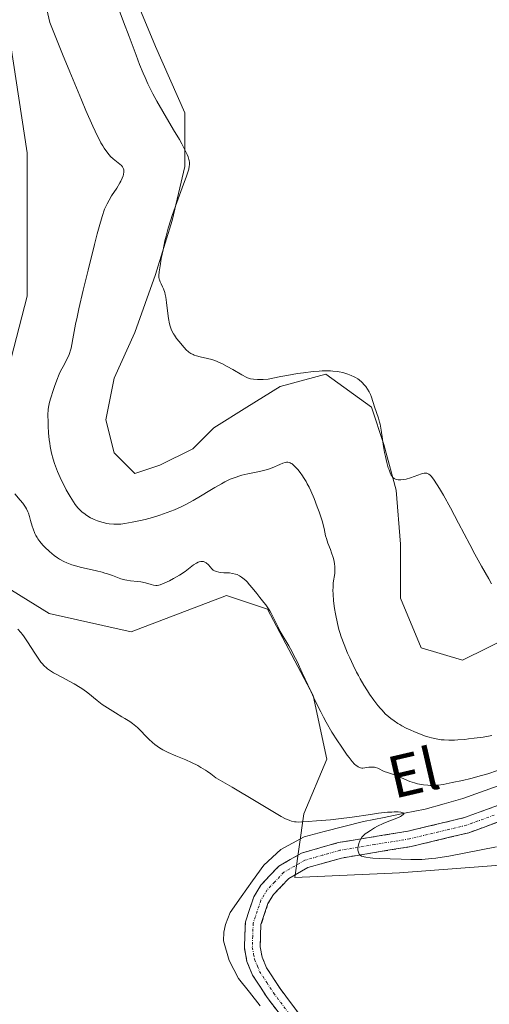
# Model space of a CAD drawing. Units: metres. Extents: x 629192 to 632681, y 4660219 to 4662596.
# Drawn here: x 629520 to 629610, y 4661479 to 4661667 of the extents above; entities that cross this region are included whole.
import ezdxf
from ezdxf.enums import TextEntityAlignment as Align

# ---------------------------------------------------------------- set-up
doc = ezdxf.new("R2010")
doc.units = ezdxf.units.M
doc.header["$MEASUREMENT"] = 0
doc.linetypes.add('TRAZO_Y_PUNTO', pattern=[1, 0.5, -0.25, 0, -0.25])
doc.linetypes.add('TRAZOSX2', pattern=[1.5, 1, -0.5])
for name, color, linetype, lineweight in [('Camino', 19, 'TRAZOSX2', 0), ('Camino Cxs', 19, 'Continuous', 0), ('Camino eje', 19, 'TRAZO_Y_PUNTO', 0), ('Corriente natural lineal', 142, 'Continuous', 13), ('Cultivos herbáceos CxS', 92, 'Continuous', 0), ('Curva de nivel normal', 36, 'Continuous', 0), ('Pastizal CxS', 92, 'Continuous', 0), ('Texto cartográfico', 19, 'Continuous', 0)]:
    doc.layers.add(name, color=color, linetype=linetype, lineweight=lineweight)
doc.styles.add('Arial', font='txt', dxfattribs={"height": 0.2})

# ---------------------------------------------------------------- blocks, each defined once
blk = doc.blocks.new('*U154')
at = {"layer": 'Pastizal CxS', "color": 92, "linetype": 'Continuous', "lineweight": 0}
for points in [[(629541.7247, 4661671.7773, 396.3697), (629545.6935, 4661662.2523, 396.0982), (629551.2497, 4661649.5523, 395.8925), (629551.2497, 4661639.2335, 395.4972), (629548.8685, 4661628.9147, 395.6194), (629545.6935, 4661618.5961, 395.0692), (629541.7247, 4661607.4835, 394.5765), (629537.7559, 4661598.7523, 394.4248), (629536.1685, 4661590.8147, 394.2125), (629537.7559, 4661584.4647, 393.9596), (629541.7247, 4661580.4959, 392.6524), (629546.4871, 4661582.0835, 392.4555), (629552.8371, 4661585.2585, 391.7834), (629556.8059, 4661589.2273, 392.1613), (629563.1559, 4661593.1959, 392.5881), (629569.5059, 4661597.1647, 393.3903), (629578.2373, 4661599.5459, 394.1261), (629586.9685, 4661593.1959, 395.1463), (629589.3497, 4661586.0523, 395.1145), (629591.7311, 4661577.3209, 394.8562), (629592.5247, 4661567.0021, 394.7284), (629592.5247, 4661556.6833, 394.762), (629596.4935, 4661547.1583, 394.7709), (629604.4311, 4661544.7771, 394.4883), (629613.9561, 4661549.5397, 394.1716)], [(629779.4983, 4661572.8613, 381.5794), (629756.5157, 4661570.8495, 382.1175), (629732.8499, 4661569.6033, 382.2701), (629695.4841, 4661577.0815, 382.5923), (629676.8011, 4661594.5289, 384.4136), (629666.8359, 4661609.4837, 386.1658), (629658.1169, 4661619.4529, 386.7984), (629649.3979, 4661620.6989, 386.8735), (629645.6621, 4661611.9761, 386.4281), (629643.1711, 4661588.2991, 384.5623), (629644.4157, 4661549.6685, 381.9313), (629646.3151, 4661528.4717, 379.5094), (629634.1285, 4661515.4149, 379.1465), (629614.9777, 4661505.8409, 378.0748), (629592.3455, 4661504.1003, 378.3673), (629572.3247, 4661503.2305, 377.5994), (629574.0657, 4661515.4171, 379.8671), (629578.4177, 4661525.8629, 383.3907), (629575.8065, 4661538.0493, 385.7868), (629567.1019, 4661554.5885, 385.329), (629559.2675, 4661557.2003, 383.9558), (629540.9875, 4661550.2373, 381.5564), (629525.3185, 4661553.7197, 380.9787), (629514.0029, 4661560.6841, 380.7736)], [(629512.3883, 4661580.8267, 384.0074), (629521.1073, 4661614.4723, 386.8193), (629521.1073, 4661641.8883, 385.8113), (629513.6345, 4661690.4889, 388.4169)]]:
    blk.add_polyline3d(points, dxfattribs=at)
blk = doc.blocks.new('*U164')
at = {"layer": 'Cultivos herbáceos CxS', "color": 92, "linetype": 'Continuous', "lineweight": 0}
for points in [[(629613.9561, 4661549.5397, 394.1716), (629604.4311, 4661544.7771, 394.4883), (629596.4935, 4661547.1583, 394.7709), (629592.5247, 4661556.6833, 394.762), (629592.5247, 4661567.0021, 394.7284), (629591.7311, 4661577.3209, 394.8562), (629589.3497, 4661586.0523, 395.1145), (629586.9685, 4661593.1959, 395.1463), (629578.2373, 4661599.5459, 394.1261), (629569.5059, 4661597.1647, 393.3903), (629563.1559, 4661593.1959, 392.5881), (629556.8059, 4661589.2273, 392.1613), (629552.8371, 4661585.2585, 391.7834), (629546.4871, 4661582.0835, 392.4555), (629541.7247, 4661580.4959, 392.6524), (629537.7559, 4661584.4647, 393.9596), (629536.1685, 4661590.8147, 394.2125), (629537.7559, 4661598.7523, 394.4248), (629541.7247, 4661607.4835, 394.5765), (629545.6935, 4661618.5961, 395.0692), (629548.8685, 4661628.9147, 395.6194), (629551.2497, 4661639.2335, 395.4972), (629551.2497, 4661649.5523, 395.8925), (629545.6935, 4661662.2523, 396.0982), (629541.7247, 4661671.7773, 396.3697)], [(629513.6345, 4661690.4889, 388.4169), (629521.1073, 4661641.8883, 385.8113), (629521.1073, 4661614.4723, 386.8193), (629512.3883, 4661580.8267, 384.0074)], [(629514.0029, 4661560.6841, 380.7736), (629525.3185, 4661553.7197, 380.9787), (629540.9875, 4661550.2373, 381.5564), (629559.2675, 4661557.2003, 383.9558), (629567.1019, 4661554.5885, 385.329), (629575.8065, 4661538.0493, 385.7868), (629578.4177, 4661525.8629, 383.3907), (629574.0657, 4661515.4171, 379.8671), (629572.3247, 4661503.2305, 377.5994), (629592.3455, 4661504.1003, 378.3673), (629614.9777, 4661505.8409, 378.0748), (629634.1285, 4661515.4149, 379.1465), (629646.3151, 4661528.4717, 379.5094), (629644.4157, 4661549.6685, 381.9313), (629643.1711, 4661588.2991, 384.5623), (629645.6621, 4661611.9761, 386.4281), (629649.3979, 4661620.6989, 386.8735), (629658.1169, 4661619.4529, 386.7984), (629666.8359, 4661609.4837, 386.1658), (629676.8011, 4661594.5289, 384.4136), (629695.4841, 4661577.0815, 382.5923), (629732.8499, 4661569.6033, 382.2701), (629756.5157, 4661570.8495, 382.1175), (629779.4983, 4661572.8613, 381.5794)]]:
    blk.add_polyline3d(points, dxfattribs=at)
blk = doc.blocks.new('*U174')
at = {"layer": 'Pastizal CxS', "color": 92, "linetype": 'Continuous', "lineweight": 0}
for points in [[(629613.9561, 4661549.5397, 394.1716), (629604.4311, 4661544.7771, 394.4883), (629596.4935, 4661547.1583, 394.7709), (629592.5247, 4661556.6833, 394.762), (629592.5247, 4661567.0021, 394.7284), (629591.7311, 4661577.3209, 394.8562), (629589.3497, 4661586.0523, 395.1145), (629586.9685, 4661593.1959, 395.1463), (629578.2373, 4661599.5459, 394.1261), (629569.5059, 4661597.1647, 393.3903), (629563.1559, 4661593.1959, 392.5881), (629556.8059, 4661589.2273, 392.1613), (629552.8371, 4661585.2585, 391.7834), (629546.4871, 4661582.0835, 392.4555), (629541.7247, 4661580.4959, 392.6524), (629537.7559, 4661584.4647, 393.9596), (629536.1685, 4661590.8147, 394.2125), (629537.7559, 4661598.7523, 394.4248), (629541.7247, 4661607.4835, 394.5765), (629545.6935, 4661618.5961, 395.0692), (629548.8685, 4661628.9147, 395.6194), (629551.2497, 4661639.2335, 395.4972), (629551.2497, 4661649.5523, 395.8925), (629545.6935, 4661662.2523, 396.0982), (629541.7247, 4661671.7773, 396.3697)], [(629513.6345, 4661690.4889, 388.4169), (629521.1073, 4661641.8883, 385.8113), (629521.1073, 4661614.4723, 386.8193), (629512.3883, 4661580.8267, 384.0074)], [(629514.0029, 4661560.6841, 380.7736), (629525.3185, 4661553.7197, 380.9787), (629540.9875, 4661550.2373, 381.5564), (629559.2675, 4661557.2003, 383.9558), (629567.1019, 4661554.5885, 385.329), (629575.8065, 4661538.0493, 385.7868), (629578.4177, 4661525.8629, 383.3907), (629574.0657, 4661515.4171, 379.8671), (629572.3247, 4661503.2305, 377.5994), (629592.3455, 4661504.1003, 378.3673), (629614.9777, 4661505.8409, 378.0748), (629634.1285, 4661515.4149, 379.1465), (629646.3151, 4661528.4717, 379.5094), (629644.4157, 4661549.6685, 381.9313), (629643.1711, 4661588.2991, 384.5623), (629645.6621, 4661611.9761, 386.4281), (629649.3979, 4661620.6989, 386.8735), (629658.1169, 4661619.4529, 386.7984), (629666.8359, 4661609.4837, 386.1658), (629676.8011, 4661594.5289, 384.4136), (629695.4841, 4661577.0815, 382.5923), (629732.8499, 4661569.6033, 382.2701), (629756.5157, 4661570.8495, 382.1175), (629779.4983, 4661572.8613, 381.5794)]]:
    blk.add_polyline3d(points, dxfattribs=at)
blk = doc.blocks.new('*U187')
at = {"layer": 'Cultivos herbáceos CxS', "color": 92, "linetype": 'Continuous', "lineweight": 0}
for points in [[(629613.9561, 4661549.5397, 394.1716), (629604.4311, 4661544.7771, 394.4883), (629596.4935, 4661547.1583, 394.7709), (629592.5247, 4661556.6833, 394.762), (629592.5247, 4661567.0021, 394.7284), (629591.7311, 4661577.3209, 394.8562), (629589.3497, 4661586.0523, 395.1145), (629586.9685, 4661593.1959, 395.1463), (629578.2373, 4661599.5459, 394.1261), (629569.5059, 4661597.1647, 393.3903), (629563.1559, 4661593.1959, 392.5881), (629556.8059, 4661589.2273, 392.1613), (629552.8371, 4661585.2585, 391.7834), (629546.4871, 4661582.0835, 392.4555), (629541.7247, 4661580.4959, 392.6524), (629537.7559, 4661584.4647, 393.9596), (629536.1685, 4661590.8147, 394.2125), (629537.7559, 4661598.7523, 394.4248), (629541.7247, 4661607.4835, 394.5765), (629545.6935, 4661618.5961, 395.0692), (629548.8685, 4661628.9147, 395.6194), (629551.2497, 4661639.2335, 395.4972), (629551.2497, 4661649.5523, 395.8925), (629545.6935, 4661662.2523, 396.0982), (629541.7247, 4661671.7773, 396.3697)], [(629513.6345, 4661690.4889, 388.4169), (629521.1073, 4661641.8883, 385.8113), (629521.1073, 4661614.4723, 386.8193), (629512.3883, 4661580.8267, 384.0074)], [(629514.0029, 4661560.6841, 380.7736), (629525.3185, 4661553.7197, 380.9787), (629540.9875, 4661550.2373, 381.5564), (629559.2675, 4661557.2003, 383.9558), (629567.1019, 4661554.5885, 385.329), (629575.8065, 4661538.0493, 385.7868), (629578.4177, 4661525.8629, 383.3907), (629574.0657, 4661515.4171, 379.8671), (629572.3247, 4661503.2305, 377.5994), (629592.3455, 4661504.1003, 378.3673), (629614.9777, 4661505.8409, 378.0748), (629634.1285, 4661515.4149, 379.1465), (629646.3151, 4661528.4717, 379.5094), (629644.4157, 4661549.6685, 381.9313), (629643.1711, 4661588.2991, 384.5623), (629645.6621, 4661611.9761, 386.4281), (629649.3979, 4661620.6989, 386.8735), (629658.1169, 4661619.4529, 386.7984), (629666.8359, 4661609.4837, 386.1658), (629676.8011, 4661594.5289, 384.4136), (629695.4841, 4661577.0815, 382.5923), (629732.8499, 4661569.6033, 382.2701), (629756.5157, 4661570.8495, 382.1175), (629779.4983, 4661572.8613, 381.5794)]]:
    blk.add_polyline3d(points, dxfattribs=at)
blk = doc.blocks.new('*U197')
at = {"layer": 'Curva de nivel normal', "color": 36, "linetype": 'Continuous', "lineweight": 0}
blk.add_polyline3d([(629518.75, 4661576.65, 385), (629519.79, 4661575.41, 385), (629520.26, 4661574.82, 385), (629520.76, 4661574.09, 385), (629520.96, 4661573.74, 385), (629521.22, 4661573.2, 385), (629521.34, 4661572.91, 385), (629521.56, 4661572.28, 385), (629521.77, 4661571.54, 385), (629522.08, 4661570.46, 385), (629522.26, 4661569.9, 385), (629522.59, 4661569.06, 385), (629522.79, 4661568.66, 385), (629523.02, 4661568.26, 385), (629523.18, 4661568, 385), (629523.53, 4661567.51, 385), (629524.1, 4661566.82, 385), (629524.51, 4661566.39, 385), (629525.35, 4661565.6, 385), (629526.29, 4661564.84, 385), (629526.91, 4661564.41, 385), (629527.31, 4661564.14, 385), (629528.12, 4661563.69, 385), (629528.72, 4661563.4, 385), (629529.02, 4661563.28, 385), (629529.68, 4661563.04, 385), (629530.15, 4661562.89, 385), (629531.25, 4661562.61, 385), (629534.39, 4661561.9, 385), (629535.47, 4661561.62, 385), (629535.99, 4661561.47, 385), (629536.48, 4661561.31, 385), (629537.41, 4661560.99, 385), (629539.05, 4661560.39, 385), (629539.8, 4661560.16, 385), (629540.17, 4661560.08, 385), (629540.88, 4661559.97, 385), (629542.22, 4661559.84, 385), (629542.86, 4661559.77, 385), (629543.76, 4661559.58, 385), (629544.81, 4661559.29, 385), (629545.25, 4661559.18, 385), (629545.74, 4661559.1, 385), (629545.97, 4661559.1, 385), (629546.33, 4661559.16, 385), (629546.54, 4661559.22, 385), (629547.02, 4661559.4, 385), (629547.87, 4661559.77, 385), (629548.35, 4661560.01, 385), (629549.11, 4661560.41, 385), (629550.26, 4661561.08, 385), (629551.31, 4661561.79, 385), (629552.96, 4661563.01, 385), (629553.53, 4661563.39, 385), (629553.83, 4661563.54, 385), (629554.02, 4661563.62, 385), (629554.36, 4661563.69, 385), (629554.69, 4661563.69, 385), (629554.86, 4661563.66, 385), (629555.1, 4661563.58, 385), (629555.33, 4661563.45, 385), (629555.44, 4661563.38, 385), (629555.75, 4661563.08, 385), (629556.17, 4661562.61, 385), (629556.39, 4661562.37, 385), (629556.73, 4661562.05, 385), (629556.94, 4661561.91, 385), (629557.31, 4661561.74, 385), (629557.79, 4661561.61, 385), (629558.08, 4661561.57, 385), (629558.77, 4661561.54, 385), (629559.84, 4661561.48, 385), (629560.41, 4661561.41, 385), (629560.99, 4661561.26, 385), (629561.28, 4661561.16, 385), (629561.71, 4661560.96, 385), (629562.13, 4661560.71, 385), (629562.4, 4661560.5, 385), (629562.93, 4661560.04, 385), (629563.19, 4661559.79, 385), (629563.68, 4661559.24, 385), (629564.16, 4661558.67, 385), (629565.04, 4661557.55, 385), (629565.65, 4661556.79, 385), (629566.4, 4661555.85, 385), (629566.76, 4661555.38, 385), (629567.27, 4661554.64, 385), (629567.52, 4661554.24, 385), (629567.77, 4661553.81, 385), (629568.25, 4661552.91, 385), (629569.14, 4661551.09, 385), (629569.54, 4661550.29, 385), (629570.08, 4661549.33, 385), (629570.79, 4661548.18, 385), (629571.19, 4661547.51, 385), (629571.81, 4661546.39, 385), (629572.16, 4661545.72, 385), (629572.75, 4661544.55, 385), (629573.76, 4661542.4, 385), (629575.38, 4661538.84, 385), (629576.3, 4661536.88, 385), (629577.28, 4661534.88, 385), (629577.8, 4661533.89, 385), (629578.34, 4661532.92, 385), (629579.42, 4661531.05, 385), (629580.49, 4661529.34, 385), (629581.16, 4661528.32, 385), (629582.34, 4661526.63, 385), (629582.7, 4661526.15, 385), (629583.3, 4661525.4, 385), (629583.77, 4661524.89, 385), (629584.03, 4661524.66, 385), (629584.18, 4661524.55, 385), (629584.45, 4661524.38, 385), (629584.73, 4661524.25, 385), (629584.86, 4661524.2, 385), (629585.13, 4661524.16, 385), (629585.32, 4661524.15, 385), (629585.73, 4661524.18, 385), (629586.5, 4661524.31, 385), (629586.92, 4661524.35, 385), (629587.35, 4661524.35, 385), (629587.56, 4661524.32, 385), (629587.77, 4661524.27, 385), (629588.18, 4661524.13, 385), (629589.41, 4661523.52, 385), (629590.07, 4661523.28, 385), (629591.04, 4661522.96, 385), (629591.58, 4661522.77, 385), (629594.33, 4661521.6, 385), (629595.22, 4661521.3, 385), (629595.79, 4661521.15, 385), (629596.18, 4661521.06, 385), (629596.96, 4661520.93, 385), (629597.77, 4661520.85, 385), (629598.19, 4661520.83, 385), (629598.82, 4661520.82, 385), (629599.45, 4661520.85, 385), (629599.76, 4661520.88, 385), (629600.68, 4661521.03, 385), (629602.41, 4661521.41, 385), (629604.38, 4661521.78, 385), (629606.01, 4661522.17, 385), (629608.06, 4661522.72, 385), (629609.24, 4661523.07, 385), (629611.13, 4661523.66, 385)], dxfattribs=at)
blk = doc.blocks.new('*U204')
at = {"layer": 'Curva de nivel normal', "color": 36, "linetype": 'Continuous', "lineweight": 0}
blk.add_polyline3d([(629538.49, 4661669.68, 395), (629539.57, 4661666.92, 395), (629540.61, 4661664.16, 395), (629541.95, 4661660.56, 395), (629542.63, 4661658.81, 395), (629543.31, 4661657.12, 395), (629543.66, 4661656.3, 395), (629544.2, 4661655.1, 395), (629544.76, 4661653.94, 395), (629545.14, 4661653.2, 395), (629545.9, 4661651.76, 395), (629547.04, 4661649.76, 395), (629549.14, 4661646.31, 395), (629550.26, 4661644.42, 395), (629550.72, 4661643.59, 395), (629551.3, 4661642.48, 395), (629551.73, 4661641.54, 395), (629551.89, 4661641.12, 395), (629552.05, 4661640.62, 395), (629552.1, 4661640.39, 395), (629552.15, 4661640.04, 395), (629552.15, 4661639.57, 395), (629552.13, 4661639.32, 395), (629552.02, 4661638.78, 395), (629551.91, 4661638.37, 395), (629551.6, 4661637.39, 395), (629550.79, 4661635.2, 395), (629549.48, 4661631.68, 395), (629548.86, 4661629.9, 395), (629548.58, 4661629.05, 395), (629548.1, 4661627.44, 395), (629547.7, 4661625.96, 395), (629547.48, 4661625.03, 395), (629547.1, 4661623.33, 395), (629546.77, 4661621.65, 395), (629546.61, 4661620.67, 395), (629546.39, 4661619.12, 395), (629546.33, 4661618.4, 395), (629546.33, 4661618.11, 395), (629546.37, 4661617.73, 395), (629546.41, 4661617.55, 395), (629546.54, 4661617.2, 395), (629546.72, 4661616.82, 395), (629547.03, 4661616.21, 395), (629547.19, 4661615.83, 395), (629547.42, 4661615.14, 395), (629547.53, 4661614.74, 395), (629547.62, 4661614.28, 395), (629547.78, 4661613.27, 395), (629548.04, 4661611.13, 395), (629548.16, 4661610.17, 395), (629548.34, 4661609.14, 395), (629548.45, 4661608.7, 395), (629548.66, 4661608.12, 395), (629548.79, 4661607.84, 395), (629549.1, 4661607.27, 395), (629549.28, 4661606.97, 395), (629549.7, 4661606.36, 395), (629550.17, 4661605.75, 395), (629551.06, 4661604.68, 395), (629551.59, 4661604.13, 395), (629551.89, 4661603.86, 395), (629552.07, 4661603.71, 395), (629552.45, 4661603.47, 395), (629552.85, 4661603.26, 395), (629553.09, 4661603.17, 395), (629553.48, 4661603.03, 395), (629554.24, 4661602.83, 395), (629555.59, 4661602.53, 395), (629556.42, 4661602.31, 395), (629557.34, 4661601.99, 395), (629557.83, 4661601.79, 395), (629558.34, 4661601.56, 395), (629559.39, 4661601.02, 395), (629560.43, 4661600.44, 395), (629562.21, 4661599.39, 395), (629563.11, 4661598.91, 395), (629563.57, 4661598.72, 395), (629563.85, 4661598.64, 395), (629564.44, 4661598.55, 395), (629565.19, 4661598.51, 395), (629565.6, 4661598.5, 395), (629566.25, 4661598.52, 395), (629567.2, 4661598.6, 395), (629568.1, 4661598.75, 395), (629569.65, 4661599.08, 395), (629570.8, 4661599.3, 395), (629572.85, 4661599.64, 395), (629574.01, 4661599.8, 395), (629575.82, 4661600.01, 395), (629577.01, 4661600.11, 395), (629577.58, 4661600.14, 395), (629578.38, 4661600.16, 395), (629579.13, 4661600.15, 395), (629579.59, 4661600.12, 395), (629580.43, 4661600.03, 395), (629580.81, 4661599.97, 395), (629581.5, 4661599.83, 395), (629582.11, 4661599.66, 395), (629582.47, 4661599.54, 395), (629583.1, 4661599.3, 395), (629583.68, 4661599.03, 395), (629583.94, 4661598.89, 395), (629584.38, 4661598.62, 395), (629584.65, 4661598.42, 395), (629585.14, 4661597.98, 395), (629585.64, 4661597.45, 395), (629585.88, 4661597.15, 395), (629586.22, 4661596.68, 395), (629586.52, 4661596.17, 395), (629586.66, 4661595.91, 395), (629586.78, 4661595.65, 395), (629586.99, 4661595.1, 395), (629587.57, 4661593.27, 395), (629588.33, 4661591.11, 395), (629588.55, 4661590.34, 395), (629588.65, 4661589.96, 395), (629588.73, 4661589.57, 395), (629588.85, 4661588.79, 395), (629589.07, 4661587.07, 395), (629589.22, 4661586.07, 395), (629589.49, 4661584.56, 395), (629589.66, 4661583.78, 395), (629589.93, 4661582.65, 395), (629590.21, 4661581.63, 395), (629590.36, 4661581.19, 395), (629590.64, 4661580.47, 395), (629590.79, 4661580.2, 395), (629590.89, 4661580.04, 395), (629591.1, 4661579.78, 395), (629591.32, 4661579.59, 395), (629591.49, 4661579.49, 395), (629591.61, 4661579.44, 395), (629591.86, 4661579.37, 395), (629592.09, 4661579.33, 395), (629592.62, 4661579.31, 395), (629593.19, 4661579.37, 395), (629593.6, 4661579.45, 395), (629594.45, 4661579.67, 395), (629596.57, 4661580.43, 395), (629597.06, 4661580.56, 395), (629597.43, 4661580.59, 395), (629597.6, 4661580.56, 395), (629597.84, 4661580.48, 395), (629597.96, 4661580.41, 395), (629598.21, 4661580.21, 395), (629598.41, 4661580.01, 395), (629598.85, 4661579.45, 395), (629599.59, 4661578.35, 395), (629600.03, 4661577.63, 395), (629600.78, 4661576.35, 395), (629602.1, 4661573.96, 395), (629603.64, 4661571.04, 395), (629605.78, 4661566.95, 395), (629606.78, 4661565.08, 395), (629608.07, 4661562.77, 395), (629609.43, 4661560.39, 395), (629609.96, 4661559.38, 395)], dxfattribs=at)
blk = doc.blocks.new('*U209')
at = {"layer": 'Curva de nivel normal', "color": 36, "linetype": 'Continuous', "lineweight": 0}
blk.add_polyline3d([(629610.92, 4661509.08, 380), (629604.75, 4661507.85, 380), (629601.81, 4661507.29, 380), (629600.49, 4661507.07, 380), (629599.29, 4661506.9, 380), (629598.56, 4661506.82, 380), (629597.25, 4661506.71, 380), (629596.65, 4661506.67, 380), (629595.55, 4661506.65, 380), (629594.54, 4661506.66, 380), (629592.65, 4661506.74, 380), (629588.45, 4661506.86, 380), (629587.27, 4661506.92, 380), (629586.76, 4661506.96, 380), (629585.92, 4661507.07, 380), (629585.59, 4661507.15, 380), (629585.4, 4661507.2, 380), (629585.09, 4661507.32, 380), (629584.85, 4661507.47, 380), (629584.72, 4661507.59, 380), (629584.65, 4661507.67, 380), (629584.54, 4661507.85, 380), (629584.48, 4661508.03, 380), (629584.41, 4661508.41, 380), (629584.41, 4661508.84, 380), (629584.45, 4661509.13, 380), (629584.56, 4661509.7, 380), (629584.74, 4661510.25, 380), (629584.87, 4661510.51, 380), (629585.14, 4661510.91, 380), (629585.54, 4661511.32, 380), (629585.79, 4661511.54, 380), (629586.09, 4661511.76, 380), (629586.79, 4661512.23, 380), (629587.58, 4661512.7, 380), (629588.14, 4661513.01, 380), (629589.24, 4661513.55, 380), (629590.02, 4661513.89, 380), (629592.13, 4661514.72, 380), (629592.54, 4661514.91, 380), (629592.76, 4661515.03, 380), (629593.07, 4661515.25, 380), (629593.18, 4661515.39, 380), (629593.17, 4661515.51, 380), (629593.05, 4661515.6, 380), (629592.83, 4661515.67, 380), (629592.62, 4661515.71, 380), (629592.08, 4661515.75, 380), (629591.35, 4661515.76, 380), (629590.89, 4661515.74, 380), (629590.04, 4661515.68, 380), (629588.31, 4661515.49, 380), (629586.81, 4661515.28, 380), (629583.32, 4661514.77, 380), (629580.69, 4661514.42, 380), (629579.13, 4661514.26, 380), (629576.48, 4661514.05, 380), (629574.88, 4661513.93, 380), (629573.68, 4661513.83, 380), (629573.12, 4661513.81, 380), (629572.56, 4661513.83, 380), (629572.28, 4661513.87, 380), (629571.69, 4661513.99, 380), (629571.38, 4661514.09, 380), (629570.9, 4661514.28, 380), (629570.55, 4661514.44, 380), (629569.74, 4661514.88, 380), (629564.95, 4661517.76, 380), (629560.31, 4661520.49, 380), (629557.21, 4661522.28, 380), (629556.26, 4661523.03, 380), (629555.63, 4661523.48, 380), (629555.21, 4661523.76, 380), (629554.37, 4661524.27, 380), (629553.76, 4661524.62, 380), (629552.57, 4661525.22, 380), (629551.46, 4661525.72, 380), (629549.58, 4661526.49, 380), (629548.11, 4661527.11, 380), (629547.43, 4661527.44, 380), (629547.06, 4661527.64, 380), (629546.45, 4661528.02, 380), (629545.56, 4661528.67, 380), (629545.11, 4661529.04, 380), (629544.4, 4661529.68, 380), (629542.19, 4661531.91, 380), (629541.59, 4661532.44, 380), (629541.28, 4661532.68, 380), (629540.76, 4661533.05, 380), (629539.78, 4661533.66, 380), (629539.23, 4661533.98, 380), (629537.98, 4661534.72, 380), (629536.97, 4661535.33, 380), (629535.95, 4661536, 380), (629535.46, 4661536.34, 380), (629534.53, 4661537.06, 380), (629532.73, 4661538.52, 380), (629531.76, 4661539.24, 380), (629531.23, 4661539.59, 380), (629530.1, 4661540.27, 380), (629529.3, 4661540.7, 380), (629527.73, 4661541.52, 380), (629526.65, 4661542.09, 380), (629526.17, 4661542.36, 380), (629525.35, 4661542.88, 380), (629525, 4661543.15, 380), (629524.78, 4661543.33, 380), (629524.37, 4661543.71, 380), (629523.99, 4661544.13, 380), (629523.74, 4661544.44, 380), (629523.22, 4661545.16, 380), (629522.58, 4661546.13, 380), (629521.2, 4661548.29, 380), (629520.52, 4661549.29, 380), (629520.21, 4661549.72, 380), (629519.9, 4661550.1, 380), (629519.34, 4661550.73, 380)], dxfattribs=at)
blk = doc.blocks.new('*U210')
at = {"layer": 'Curva de nivel normal', "color": 36, "linetype": 'Continuous', "lineweight": 0}
blk.add_polyline3d([(629610.04, 4661530.39, 390), (629608.36, 4661530.09, 390), (629606.65, 4661529.85, 390), (629605.54, 4661529.72, 390), (629604.83, 4661529.64, 390), (629603.53, 4661529.54, 390), (629602.89, 4661529.51, 390), (629601.79, 4661529.49, 390), (629600.88, 4661529.53, 390), (629600.35, 4661529.58, 390), (629599.4, 4661529.73, 390), (629598.49, 4661529.93, 390), (629598.04, 4661530.05, 390), (629597.33, 4661530.26, 390), (629596.19, 4661530.67, 390), (629595.07, 4661531.13, 390), (629594.49, 4661531.39, 390), (629593.63, 4661531.81, 390), (629592.8, 4661532.25, 390), (629592.4, 4661532.48, 390), (629592.03, 4661532.7, 390), (629591.34, 4661533.16, 390), (629590.72, 4661533.62, 390), (629590.34, 4661533.93, 390), (629589.64, 4661534.56, 390), (629589.01, 4661535.2, 390), (629588.69, 4661535.55, 390), (629588.22, 4661536.11, 390), (629587.44, 4661537.14, 390), (629586.63, 4661538.28, 390), (629586.2, 4661538.94, 390), (629585.53, 4661540.01, 390), (629584.83, 4661541.21, 390), (629584.48, 4661541.84, 390), (629584.14, 4661542.51, 390), (629583.46, 4661543.87, 390), (629582.82, 4661545.25, 390), (629582.43, 4661546.14, 390), (629581.76, 4661547.77, 390), (629581.2, 4661549.26, 390), (629580.92, 4661550.12, 390), (629580.76, 4661550.67, 390), (629580.48, 4661551.8, 390), (629580.1, 4661553.69, 390), (629579.94, 4661554.68, 390), (629579.75, 4661556.12, 390), (629579.65, 4661557.41, 390), (629579.62, 4661558.19, 390), (629579.63, 4661558.68, 390), (629579.69, 4661559.58, 390), (629579.95, 4661561.39, 390), (629579.99, 4661561.99, 390), (629579.99, 4661562.3, 390), (629579.97, 4661562.63, 390), (629579.89, 4661563.3, 390), (629579.76, 4661563.98, 390), (629579.64, 4661564.44, 390), (629579.36, 4661565.34, 390), (629579.13, 4661565.99, 390), (629578.66, 4661567.21, 390), (629578.37, 4661568.06, 390), (629578.22, 4661568.62, 390), (629577.92, 4661569.97, 390), (629577.54, 4661571.43, 390), (629576.98, 4661573.19, 390), (629576.63, 4661574.17, 390), (629576.04, 4661575.71, 390), (629575.39, 4661577.2, 390), (629575.05, 4661577.91, 390), (629574.71, 4661578.57, 390), (629574.47, 4661578.98, 390), (629574.01, 4661579.74, 390), (629573.78, 4661580.09, 390), (629573.33, 4661580.72, 390), (629572.89, 4661581.26, 390), (629572.62, 4661581.57, 390), (629572.12, 4661582.07, 390), (629571.79, 4661582.34, 390), (629571.63, 4661582.44, 390), (629571.41, 4661582.56, 390), (629571.27, 4661582.62, 390), (629570.99, 4661582.67, 390), (629570.71, 4661582.66, 390), (629570.5, 4661582.63, 390), (629570.06, 4661582.49, 390), (629569.47, 4661582.24, 390), (629567.98, 4661581.62, 390), (629567.09, 4661581.3, 390), (629566.6, 4661581.16, 390), (629565.57, 4661580.91, 390), (629563.33, 4661580.47, 390), (629562.19, 4661580.2, 390), (629561.62, 4661580.03, 390), (629561.07, 4661579.84, 390), (629559.98, 4661579.41, 390), (629558.94, 4661578.91, 390), (629558.27, 4661578.56, 390), (629556.99, 4661577.83, 390), (629556.09, 4661577.28, 390), (629554.3, 4661576.18, 390), (629552.84, 4661575.33, 390), (629551.36, 4661574.54, 390), (629550.55, 4661574.15, 390), (629549.28, 4661573.57, 390), (629547.92, 4661573.03, 390), (629547.22, 4661572.77, 390), (629546.51, 4661572.53, 390), (629545.07, 4661572.1, 390), (629543.66, 4661571.73, 390), (629542.77, 4661571.51, 390), (629541.18, 4661571.18, 390), (629539.78, 4661570.93, 390), (629539.02, 4661570.84, 390), (629538.56, 4661570.81, 390), (629537.68, 4661570.82, 390), (629536.79, 4661570.9, 390), (629536.33, 4661570.97, 390), (629535.63, 4661571.12, 390), (629534.92, 4661571.32, 390), (629534.57, 4661571.44, 390), (629533.95, 4661571.69, 390), (629533.65, 4661571.83, 390), (629533.2, 4661572.06, 390), (629532.54, 4661572.46, 390), (629531.93, 4661572.9, 390), (629531.64, 4661573.15, 390), (629531.36, 4661573.4, 390), (629530.83, 4661573.96, 390), (629530.32, 4661574.6, 390), (629529.99, 4661575.07, 390), (629529.32, 4661576.14, 390), (629528.6, 4661577.41, 390), (629528.24, 4661578.1, 390), (629527.7, 4661579.2, 390), (629527.18, 4661580.33, 390), (629526.94, 4661580.9, 390), (629526.55, 4661581.93, 390), (629526.36, 4661582.45, 390), (629526.11, 4661583.23, 390), (629525.79, 4661584.44, 390), (629525.53, 4661585.68, 390), (629525.42, 4661586.32, 390), (629525.34, 4661586.97, 390), (629525.21, 4661588.29, 390), (629525.13, 4661589.56, 390), (629525.1, 4661590.36, 390), (629525.09, 4661591.74, 390), (629525.13, 4661592.77, 390), (629525.17, 4661593.21, 390), (629525.29, 4661593.85, 390), (629525.37, 4661594.2, 390), (629525.61, 4661595, 390), (629526.06, 4661596.39, 390), (629526.33, 4661597.17, 390), (629526.78, 4661598.37, 390), (629527.26, 4661599.54, 390), (629527.5, 4661600.07, 390), (629527.97, 4661601.02, 390), (629528.81, 4661602.58, 390), (629529.14, 4661603.3, 390), (629529.28, 4661603.67, 390), (629529.36, 4661603.92, 390), (629529.5, 4661604.48, 390), (629529.97, 4661607.02, 390), (629530.38, 4661609.12, 390), (629530.66, 4661610.46, 390), (629531.01, 4661612.02, 390), (629531.83, 4661615.59, 390), (629532.77, 4661619.45, 390), (629533.99, 4661624.34, 390), (629534.53, 4661626.41, 390), (629534.88, 4661627.7, 390), (629535.46, 4661629.7, 390), (629535.93, 4661631.08, 390), (629536.21, 4661631.76, 390), (629536.4, 4661632.15, 390), (629536.77, 4661632.85, 390), (629537.25, 4661633.62, 390), (629538.24, 4661635.15, 390), (629538.87, 4661636.17, 390), (629539.03, 4661636.47, 390), (629539.29, 4661637.01, 390), (629539.46, 4661637.48, 390), (629539.53, 4661637.76, 390), (629539.6, 4661638.24, 390), (629539.58, 4661638.64, 390), (629539.54, 4661638.82, 390), (629539.43, 4661639.08, 390), (629539.35, 4661639.2, 390), (629539.14, 4661639.44, 390), (629538.87, 4661639.69, 390), (629538.17, 4661640.23, 390), (629537.58, 4661640.7, 390), (629537.06, 4661641.2, 390), (629536.79, 4661641.5, 390), (629536.35, 4661642.06, 390), (629535.86, 4661642.77, 390), (629535.58, 4661643.2, 390), (629535.21, 4661643.81, 390), (629534.99, 4661644.22, 390), (629534.57, 4661645.05, 390), (629533.68, 4661646.96, 390), (629532.36, 4661649.99, 390), (629531.49, 4661652.03, 390), (629529.28, 4661657.37, 390), (629527.9, 4661660.75, 390), (629525.44, 4661666.83, 390), (629524.22, 4661672.12, 390)], dxfattribs=at)

msp = doc.modelspace()

# ---------------------------------------------------------------- linework, layer by layer
at = {"layer": 'Camino', "color": 19, "linetype": 'TRAZOSX2', "lineweight": 0}
for points in [[(629571.58, 4661474.2), (629567.03, 4661480.25), (629564.24, 4661484.54), (629563.17, 4661487.12), (629562.69, 4661489.73), (629562.86, 4661494.73), (629564.45, 4661499.48), (629565.82, 4661501.75), (629569.27, 4661505.39), (629573.63, 4661507.89), (629580.61, 4661509.88), (629593.99, 4661512.08), (629604.77, 4661514.66), (629615.35, 4661518.54)], [(629616.57, 4661515.8), (629605.63, 4661511.78), (629594.59, 4661509.14), (629581.27, 4661506.94), (629574.81, 4661505.11), (629571.15, 4661503.01), (629568.22, 4661499.93), (629567.19, 4661498.22), (629565.84, 4661494.19), (629565.69, 4661489.95), (629566.07, 4661487.98), (629566.9, 4661485.94), (629569.49, 4661481.97), (629573.92, 4661476.08)]]:
    msp.add_lwpolyline(points, dxfattribs=at)
at = {"layer": 'Camino Cxs', "color": 19, "linetype": 'Continuous', "lineweight": 0}
for points in [[(629569.31, 4661477.23, 375.28), (629567.03, 4661480.25, 375.46), (629565.64, 4661482.4, 375.67), (629564.24, 4661484.54, 375.83), (629563.17, 4661487.12, 376.13), (629562.69, 4661489.73, 376.45), (629562.78, 4661492.23, 376.74), (629562.86, 4661494.73, 377.01), (629563.66, 4661497.11, 377.22), (629564.45, 4661499.48, 377.47), (629565.82, 4661501.75, 377.77), (629567.55, 4661503.57, 378.09), (629569.27, 4661505.39, 378.4), (629571.45, 4661506.64, 378.6), (629573.63, 4661507.89, 378.85), (629577.12, 4661508.89, 379.24), (629580.61, 4661509.88, 379.5), (629585.07, 4661510.61, 379.81), (629589.53, 4661511.35, 380.21), (629593.99, 4661512.08, 380.39), (629597.58, 4661512.94, 380.48), (629601.18, 4661513.8, 381.36), (629604.77, 4661514.66, 381.53), (629608.3, 4661515.95, 381.56), (629611.82, 4661517.25, 381.96)], [(629612.92, 4661514.46, 381.97), (629609.28, 4661513.12, 381.75), (629605.63, 4661511.78, 381.16), (629601.95, 4661510.9, 380.94), (629598.27, 4661510.02, 380.6), (629594.59, 4661509.14, 380.53), (629590.15, 4661508.41, 380.37), (629585.71, 4661507.67, 379.84), (629581.27, 4661506.94, 379.24), (629578.04, 4661506.03, 378.78), (629574.81, 4661505.11, 378.47), (629571.15, 4661503.01, 378.18), (629568.22, 4661499.93, 377.45), (629567.19, 4661498.22, 377.2), (629565.84, 4661494.19, 376.86), (629565.69, 4661489.95, 376.44), (629566.07, 4661487.98, 376.25), (629566.9, 4661485.94, 376.04), (629569.49, 4661481.97, 375.7), (629571.71, 4661479.03, 375.52), (629573.92, 4661476.08, 375.15)]]:
    msp.add_polyline3d(points, dxfattribs=at)
at = {"layer": 'Camino eje', "color": 19, "linetype": 'TRAZO_Y_PUNTO', "lineweight": 0}
msp.add_lwpolyline([(629610.49, 4661515.16), (629605.2, 4661513.22), (629594.29, 4661510.61), (629587.63, 4661509.51), (629580.94, 4661508.41), (629577.71, 4661507.5), (629574.22, 4661506.5), (629570.21, 4661504.2), (629568.49, 4661502.38), (629567.02, 4661500.84), (629565.82, 4661498.85), (629564.35, 4661494.46), (629564.27, 4661491.96), (629564.19, 4661489.84), (629564.43, 4661488.54), (629564.62, 4661487.55), (629565.16, 4661486.26), (629565.57, 4661485.24), (629566.97, 4661483.1), (629568.26, 4661481.11), (629572.75, 4661475.14)], dxfattribs=at)
at = {"layer": 'Corriente natural lineal', "color": 142, "linetype": 'Continuous', "lineweight": 13}
msp.add_polyline3d([(629611.24, 4661520.77, 382.79), (629607.86, 4661519.55, 381.99), (629604.48, 4661518.33, 381.09), (629600.87, 4661517.31, 381.49), (629597.26, 4661516.28, 381.49), (629593.33, 4661515.49, 381.06), (629589.4, 4661514.69, 380.56), (629585.47, 4661513.9, 379.72), (629581.69, 4661512.94, 379.43), (629577.91, 4661511.98, 379.45), (629574.13, 4661511.02, 379.35), (629571.89, 4661509.8, 379.08), (629569.65, 4661508.58, 378.76), (629566.37, 4661505.58, 378.3), (629564.23, 4661502.55, 377.91), (629562.08, 4661499.52, 377.55), (629559.94, 4661496.49, 377.32), (629559.03, 4661494.2, 377.17), (629558.75, 4661492.78, 377.03), (629558.67, 4661491.1, 376.8), (629559.79, 4661487.34, 376.26), (629561.57, 4661483.87, 375.65), (629563.64, 4661481.26, 375.64), (629565.71, 4661478.64, 375.36)], dxfattribs=at)

# ---------------------------------------------------------------- block references
at = {"layer": 'Cultivos herbáceos CxS', "color": 92, "linetype": 'Continuous', "lineweight": 0}
for name in ['*U164', '*U187']:
    msp.add_blockref(name, (0, 0), dxfattribs=at)
at = {"layer": 'Curva de nivel normal', "color": 36, "linetype": 'Continuous', "lineweight": 0}
for name in ['*U197', '*U204', '*U210', '*U209']:
    msp.add_blockref(name, (0, 0), dxfattribs=at)
at = {"layer": 'Pastizal CxS', "color": 92, "linetype": 'Continuous', "lineweight": 0}
for name in ['*U154', '*U174']:
    msp.add_blockref(name, (0, 0), dxfattribs=at)

# ---------------------------------------------------------------- texts
at = {"layer": 'Texto cartográfico', "color": 19, "linetype": 'Continuous', "lineweight": 0, "style": 'Arial'}
msp.add_text('El', height=8, rotation=13.062, dxfattribs=at).set_placement((629595, 4661523.22), align=Align.MIDDLE_CENTER)

doc.saveas('drawing.dxf')
